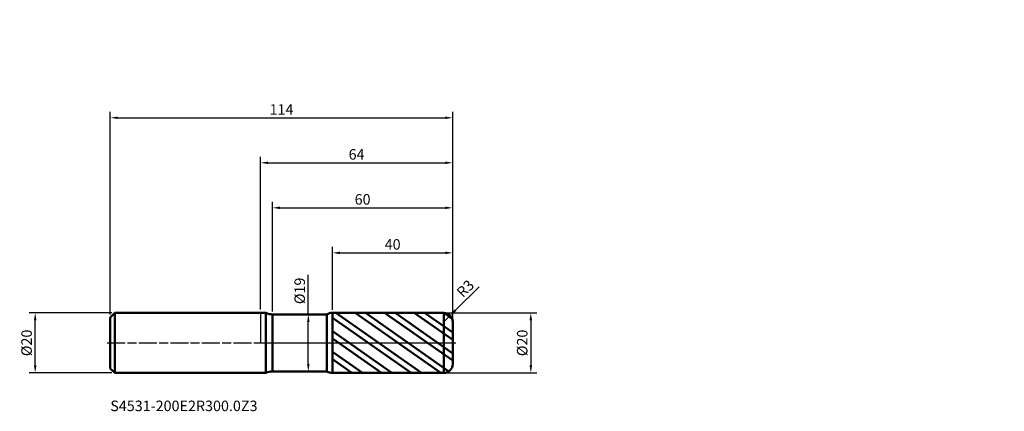
# Model space of a CAD drawing. Units: millimetres. Extents: x -80 to 248, y -23 to 108.
import ezdxf

# ---------------------------------------------------------------- set-up
doc = ezdxf.new("R2010")
doc.units = ezdxf.units.MM
doc.header["$PDMODE"] = 1
doc.linetypes.add('LONGDASH_DASH', pattern=[10.5, 6, -0.75, 3, -0.75])
for name, color, linetype, lineweight, plot in [('1', 4, 'Continuous', 50, False), ('CUT', 1, 'Continuous', 25, False), ('NOCUT', 7, 'Continuous', 25, False)]:
    doc.layers.add(name, color=color, linetype=linetype, lineweight=lineweight, plot=plot)
for name, color, linetype, lineweight in [('2', 7, 'Continuous', 25), ('4', 2, 'LONGDASH_DASH', 25), ('SK1', 4, 'Continuous', 50), ('SK2', 7, 'Continuous', 25), ('SK4', 2, 'LONGDASH_DASH', 25), ('SK6', 5, 'Continuous', 35)]:
    doc.layers.add(name, color=color, linetype=linetype, lineweight=lineweight)
doc.styles.add('STANDARD 3.5', font='monos.ttf', dxfattribs={"height": 3.5})
doc.styles.add('STANDARD 3.5 mm', font='monos.ttf', dxfattribs={"height": 3.5})
doc.dimstyles.new('AM_DIN', dxfattribs={"dimtxt": 3.5, "dimasz": 2.5, "dimexe": 2, "dimexo": 1, "dimgap": 1, "dimtad": 1, "dimdsep": 46, "dimtxsty": 'STANDARD 3.5 mm', "dimcen": 0.09, "dimadec": 0, "dimazin": 2, "dimtfac": 0.707107, "dimtmove": 0, "dimatfit": 3, "dimfxl": 1, "dimtolj": 1, "dimlwd": -1, "dimlwe": -1, "dimarcsym": 0})

# ---------------------------------------------------------------- blocks, each defined once
blk = doc.blocks.new('*D9')
at = {"layer": '2', "color": 0}
for p, q in [((4, 10.5), (4, 47)), ((64, 8), (64, 47)), ((6.5, 45), (61.5, 45))]:
    blk.add_line(p, q, dxfattribs=at)
for points in [[(6.5, 45.416667), (6.5, 44.583333), (4, 45)], [(61.5, 45.416667), (61.5, 44.583333), (64, 45)]]:
    blk.add_solid(points, dxfattribs=at)
at = {"layer": 'Defpoints', "color": 0}
for p in [(64, 45), (4, 9.5), (64, 7)]:
    blk.add_point(p, dxfattribs=at)
at = {"layer": '2', "color": 0, "insert": (34, 47.81149), "char_height": 3.5, "attachment_point": 5, "style": 'STANDARD 3.5 mm'}
blk.add_mtext('\\A1;60', dxfattribs=at)
blk = doc.blocks.new('*D10')
at = {"layer": '2', "color": 0}
for p, q in [((24, 10.996771), (24, 32)), ((26.5, 30), (61.5, 30)), ((64, 8), (64, 32))]:
    blk.add_line(p, q, dxfattribs=at)
for points in [[(26.5, 30.416667), (26.5, 29.583333), (24, 30)], [(61.5, 30.416667), (61.5, 29.583333), (64, 30)]]:
    blk.add_solid(points, dxfattribs=at)
at = {"layer": 'Defpoints', "color": 0}
for p in [(64, 30), (24, 9.996771), (64, 7)]:
    blk.add_point(p, dxfattribs=at)
at = {"layer": '2', "color": 0, "insert": (44, 32.81149), "char_height": 3.5, "attachment_point": 5, "style": 'STANDARD 3.5 mm'}
blk.add_mtext('\\A1;40', dxfattribs=at)
blk = doc.blocks.new('*D11')
at = {"layer": 'Defpoints', "color": 0}
for p in [(64, 75), (-50, 8.5), (64, 7)]:
    blk.add_point(p, dxfattribs=at)
at = {"layer": 'SK2', "color": 0}
for p, q in [((-50, 9.5), (-50, 77)), ((64, 8), (64, 77)), ((-47.5, 75), (61.5, 75))]:
    blk.add_line(p, q, dxfattribs=at)
for points in [[(-47.5, 75.416667), (-47.5, 74.583333), (-50, 75)], [(61.5, 75.416667), (61.5, 74.583333), (64, 75)]]:
    blk.add_solid(points, dxfattribs=at)
at = {"layer": 'SK2', "color": 0, "insert": (7, 77.761068), "char_height": 3.5, "attachment_point": 5, "style": 'STANDARD 3.5 mm'}
blk.add_mtext('\\A1;114', dxfattribs=at)
blk = doc.blocks.new('*D12')
at = {"layer": '2', "color": 0}
for p, q in [((0, 11.1), (0, 62)), ((2.5, 60), (61.5, 60)), ((64, 8), (64, 62))]:
    blk.add_line(p, q, dxfattribs=at)
for points in [[(2.5, 60.416667), (2.5, 59.583333), (0, 60)], [(61.5, 60.416667), (61.5, 59.583333), (64, 60)]]:
    blk.add_solid(points, dxfattribs=at)
at = {"layer": 'Defpoints', "color": 0}
for p in [(64, 60), (0, 10.1), (64, 7)]:
    blk.add_point(p, dxfattribs=at)
at = {"layer": '2', "color": 0, "insert": (32, 62.81149), "char_height": 3.5, "attachment_point": 5, "style": 'STANDARD 3.5 mm'}
blk.add_mtext('\\A1;64', dxfattribs=at)
blk = doc.blocks.new('*D13')
at = {"layer": 'Defpoints', "color": 0}
for p in [(-75, 10), (-48.5, 10), (-48.5, -10)]:
    blk.add_point(p, dxfattribs=at)
at = {"layer": 'SK2', "color": 0}
for p, q in [((-49.5, 10), (-77, 10)), ((-75, -7.5), (-75, 7.5)), ((-49.5, -10), (-77, -10))]:
    blk.add_line(p, q, dxfattribs=at)
for points in [[(-75.416667, 7.5), (-74.583333, 7.5), (-75, 10)], [(-75.416667, -7.5), (-74.583333, -7.5), (-75, -10)]]:
    blk.add_solid(points, dxfattribs=at)
at = {"layer": 'SK2', "color": 0, "insert": (-77.863141, 0), "char_height": 3.5, "attachment_point": 5, "rotation": 90, "style": 'STANDARD 3.5 mm'}
blk.add_mtext('\\A1;%%C20', dxfattribs=at)
blk = doc.blocks.new('*D14')
at = {"layer": '2', "color": 0}
for p, q in [((62, 10), (92, 10)), ((90, 7.5), (90, -7.5)), ((62, -10), (92, -10))]:
    blk.add_line(p, q, dxfattribs=at)
for points in [[(89.583333, 7.5), (90.416667, 7.5), (90, 10)], [(89.583333, -7.5), (90.416667, -7.5), (90, -10)]]:
    blk.add_solid(points, dxfattribs=at)
at = {"layer": 'Defpoints', "color": 0}
for p in [(61, 10), (61, -10), (90, -10)]:
    blk.add_point(p, dxfattribs=at)
at = {"layer": '2', "color": 0, "insert": (87.136859, 0), "char_height": 3.5, "attachment_point": 5, "rotation": 90, "style": 'STANDARD 3.5 mm'}
blk.add_mtext('\\A1;%%C20', dxfattribs=at)
blk = doc.blocks.new('*D15')
at = {"layer": '2', "color": 0}
for p, q in [((15.927593, 9.5), (15.927593, 22.660225)), ((12.977414, 9.5), (17.927593, 9.5)), ((15.927593, -7), (15.927593, 7)), ((12.975328, -9.5), (17.927593, -9.5))]:
    blk.add_line(p, q, dxfattribs=at)
for points in [[(15.510926, 7), (16.34426, 7), (15.927593, 9.5)], [(15.510926, -7), (16.34426, -7), (15.927593, -9.5)]]:
    blk.add_solid(points, dxfattribs=at)
at = {"layer": 'Defpoints', "color": 0}
for p in [(11.977414, 9.5), (15.927593, 9.5), (11.975328, -9.5)]:
    blk.add_point(p, dxfattribs=at)
at = {"layer": '2', "color": 0, "insert": (13.064452, 17.330112), "char_height": 3.5, "attachment_point": 5, "rotation": 90, "style": 'STANDARD 3.5 mm'}
blk.add_mtext('\\A1;%%C19', dxfattribs=at)
blk = doc.blocks.new('*D16')
at = {"layer": '2', "color": 0}
for p, q in [((72.777238, 18.695476), (64.902611, 10.875517)), ((61, 7), (63.128697, 9.113919))]:
    blk.add_line(p, q, dxfattribs=at)
blk.add_solid([(64.609011, 11.171169), (65.19621, 10.579865), (63.128697, 9.113919)], dxfattribs=at)
at = {"layer": 'Defpoints', "color": 0}
for p in [(61, 7), (63.128697, 9.113919)]:
    blk.add_point(p, dxfattribs=at)
at = {"layer": '2', "color": 0, "insert": (68.195616, 18.107931), "char_height": 3.5, "attachment_point": 5, "rotation": 44.80038597, "style": 'STANDARD 3.5 mm'}
blk.add_mtext('\\A1;R3', dxfattribs=at)

msp = doc.modelspace()

# ---------------------------------------------------------------- hatches: boundary and pattern name
at = {"layer": '1'}
h = msp.add_hatch(dxfattribs=at)
h.set_pattern_fill('STEEL', color=256, scale=1.78, angle=99.949304, style=0)
h.set_pattern_definition([(144.949, (4e-07, -3e-07), (-3.24566, -4.62657), []), (144.949, (-2.783, -0.488), (-3.24566, -4.62657), [])])
edge = h.paths.add_edge_path()
edge.add_line((64, -7), (64, 0))
edge.add_line((64, 0), (64, 7))
edge.add_arc((61, 7), 3, 0, 90.005)
edge.add_line((60.999739, 10), (24, 9.996771))
edge.add_line((24, 9.996771), (24, -9.996771))
edge.add_line((24, -9.996771), (60.999739, -10))
edge.add_arc((61, -7), 3, 269.995, 360)

# ---------------------------------------------------------------- linework, layer by layer
for p, q in [((1.820551, 10), (0, 10)), ((1.820551, -10), (1.820551, 10)), ((60.999739, 10), (24, 9.996771)), ((24, -9.996771), (24, 9.996771)), ((60.999739, -10), (60.999739, 10)), ((22.069705, 9.5), (4, 9.5)), ((4, -9.5), (4, 9.5)), ((22.069705, -9.5), (22.069705, 9.5)), ((64, -7), (64, 7)), ((4, -9.5), (22.069705, -9.5)), ((0, -10), (1.820551, -10)), ((24, -9.996771), (60.999739, -10))]:
    msp.add_line(p, q, dxfattribs=at)
for centre, radius, start, end in [((4, 14.5), 5, 244.158067, 270), ((24.000349, 5.996771), 4, 90.005, 118.859347), ((61, 7), 3, 0, 90.005), ((4, -14.5), 5, 90, 115.841933), ((24.000349, -5.996771), 4, 241.140653, 269.995), ((61, -7), 3, 269.995, 0)]:
    msp.add_arc(centre, radius, start, end, dxfattribs=at)
for p in [(133.629309, 107.670454), (183.629309, 107.670454), (247.629309, 107.670454), (247.629309, 97.670454)]:
    msp.add_point(p, dxfattribs=at)
at = {"layer": '4'}
msp.add_line((0, 0), (64, 0), dxfattribs=at)
at = {"layer": 'CUT'}
msp.add_lwpolyline([(24, 9.996771), (24, 0), (24, 0), (64, 0), (64, 0), (64, 7), (64, 7, 0.414239), (60.999738, 10), (60.999738, 10)], format="xyb", close=True, dxfattribs=at)
at = {"layer": 'NOCUT'}
msp.add_lwpolyline([(4, 9.5, -0.113237), (1.820551, 10), (1.820551, 10), (0, 10), (0, 10), (0, 0), (0, 0), (24, 0), (24, 0), (24, 9.996771), (24, 9.996771, 0.12657), (22.069705, 9.5), (22.069705, 9.5)], format="xyb", close=True, dxfattribs=at)
at = {"layer": 'SK1'}
for p, q in [((-48.5, 10), (-50, 8.5)), ((0, 10), (-48.5, 10)), ((-48.5, -10), (-48.5, 10)), ((-50, -8.5), (-50, 8.5)), ((-50, -8.5), (-48.5, -10)), ((-48.5, -10), (0, -10))]:
    msp.add_line(p, q, dxfattribs=at)
at = {"layer": 'SK4'}
msp.add_line((-51, 0), (65, 0), dxfattribs=at)

# ---------------------------------------------------------------- texts
at = {"layer": 'SK6', "insert": (-50, -23.816986), "char_height": 3.5, "attachment_point": 7, "line_spacing_factor": 1.072372, "style": 'STANDARD 3.5'}
msp.add_mtext('S4531-200E2R300.0Z3', dxfattribs=at)

# ---------------------------------------------------------------- dimensions: what is measured, and where the dimension line sits
at = {"layer": '2'}
for base, p1, picture, middle in [((64, 60), (0, 10.1), '*D12', (32, 60)), ((64, 45), (4, 9.5), '*D9', (34, 45)), ((64, 30), (24, 9.996771), '*D10', (44, 30))]:
    dim = msp.add_linear_dim(base=base, p1=p1, p2=(64, 7), dimstyle='AM_DIN', override={"dimtmove": 0}, dxfattribs=at)
    dim.commit()
    dim.dimension.update_dxf_attribs({"geometry": picture, "text_midpoint": middle, "dimtype": 160})
for base, p1, p2, angle, picture, middle in [((15.927593, 9.5), (11.975328, -9.5), (11.977414, 9.5), 90, '*D15', (15.927593, 17.330112)), ((90, -10), (61, 10), (61, -10), 270, '*D14', (90, 0))]:
    dim = msp.add_linear_dim(base=base, p1=p1, p2=p2, angle=angle, text='%%C<>', dimstyle='AM_DIN', dxfattribs=at)
    dim.commit()
    dim.dimension.update_dxf_attribs({"geometry": picture, "text_midpoint": middle, "dimtype": 160})
dim = msp.add_radius_dim(center=(61, 7), mpoint=(63.128697, 9.113919), dimstyle='AM_DIN', dxfattribs=at)
dim.commit()
dim.dimension.update_dxf_attribs({"geometry": '*D16', "text_midpoint": (70.176703, 16.112994), "dimtype": 164})
at = {"layer": 'SK2'}
dim = msp.add_linear_dim(base=(64, 75), p1=(-50, 8.5), p2=(64, 7), dimstyle='AM_DIN', override={"dimtmove": 0}, dxfattribs=at)
dim.commit()
dim.dimension.update_dxf_attribs({"geometry": '*D11', "text_midpoint": (7, 75), "dimtype": 160})
dim = msp.add_linear_dim(base=(-75, 10), p1=(-48.5, -10), p2=(-48.5, 10), angle=90, text='%%C<>', dimstyle='AM_DIN', dxfattribs=at)
dim.commit()
dim.dimension.update_dxf_attribs({"geometry": '*D13', "text_midpoint": (-75, 0), "dimtype": 160})

doc.saveas('drawing.dxf')
